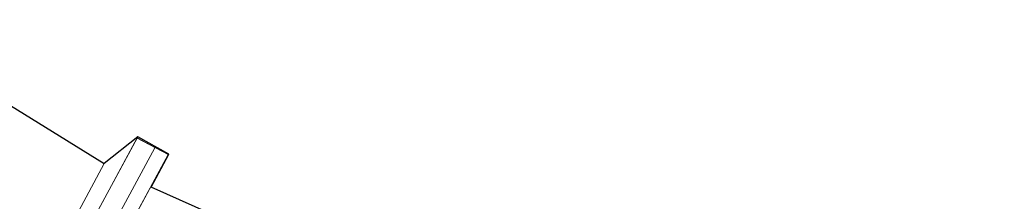
# Model space of a CAD drawing. Units: metres. Extents: x 164511 to 170003, y 369468 to 375000.
# Drawn here: x 167735 to 168080, y 372093 to 372156 of the extents above; entities that cross this region are included whole.
import ezdxf

# ---------------------------------------------------------------- set-up
doc = ezdxf.new("R2010")
doc.units = ezdxf.units.M
doc.linetypes.add('IE-TERREINAFSCHEIDING', pattern=[10, 8, -2])
for name, color, linetype, lineweight in [('B-ME-IE-GRONDWERKLIJN-GROND_INGERICHT-GV-B6', 253, 'Continuous', 18), ('B-ME-IE-HULPGEOMETRIE-L-B1', 53, 'Continuous', 18), ('B-ME-IE-TERREINAFSCHEIDING-RASTERHEKWERK-L-B1', 8, 'IE-TERREINAFSCHEIDING', 18), ('B-ME-KG-KADASTRAAL-DAKRAND-L-B1', 13, 'Continuous', 18), ('B-ME-KG-KADASTRAAL-NOKLIJN-L-B1', 13, 'Continuous', 18)]:
    doc.layers.add(name, color=color, linetype=linetype, lineweight=lineweight)
doc.layers.add('B-ME-KG-KADASTRAAL-OPNAMEDTMGRENS-L-B1', color=10, linetype='Continuous')

msp = doc.modelspace()

# ---------------------------------------------------------------- linework, layer by layer
at = {"layer": 'B-ME-IE-GRONDWERKLIJN-GROND_INGERICHT-GV-B6'}
for points in [[(167736.033, 372052.736, 25.308), (167729.485, 372056.252, 25.281), (167731.05, 372061.172, 24.974), (167710.917, 372072.778, 24.855), (167691.413, 372083.986, 24.82), (167674.389, 372093.826, 24.79), (167649.916, 372107.826, 24.93), (167657.504, 372119.143, 24.781), (167658.367, 372120.376, 24.793), (167683.339, 372156.493, 24.564), (167764.707, 372106.164, 24.851), (167736.033, 372052.736, 25.308)], [(167736.033, 372052.736, 25.308), (167764.707, 372106.164, 24.851), (167776.435, 372115.466, 25.698), (167776.242, 372115.169, 25.7), (167755.882, 372077.536, 25.7), (167752.654, 372071.822, 25.413), (167750.778, 372072.948, 25.347), (167739, 372051.085, 25.373), (167736.033, 372052.736, 25.308)], [(167766.724, 372071.67, 25.7), (167787.085, 372109.303, 25.7), (167776.242, 372115.169, 25.7), (167776.435, 372115.466, 25.698), (167787.341, 372109.424, 25.382), (167781.094, 372097.902, 25.382)], [(167781.094, 372097.902, 25.382), (167856.113, 372064.455, 25.379)]]:
    msp.add_polyline3d(points, dxfattribs=at)
at = {"layer": 'B-ME-IE-HULPGEOMETRIE-L-B1'}
msp.add_polyline3d([(167736.033, 372052.736, 25.308), (167764.707, 372106.164, 24.851)], dxfattribs=at)
at = {"layer": 'B-ME-IE-TERREINAFSCHEIDING-RASTERHEKWERK-L-B1'}
msp.add_line((167776.242, 372115.169, 25.7), (167776.435, 372115.466, 25.698), dxfattribs=at)
at = {"layer": 'B-ME-KG-KADASTRAAL-DAKRAND-L-B1'}
msp.add_polyline3d([(167755.95, 372077.556, 27.692), (167776.262, 372115.101, 27.763), (167787.017, 372109.283, 28.99), (167766.704, 372071.738, 28.937), (167755.95, 372077.556, 27.692)], dxfattribs=at)
at = {"layer": 'B-ME-KG-KADASTRAAL-NOKLIJN-L-B1'}
msp.add_line((167762.207, 372074.314, 30.424), (167782.438, 372111.671, 30.424), dxfattribs=at)
at = {"layer": 'B-ME-KG-KADASTRAAL-OPNAMEDTMGRENS-L-B1'}
for points in [[(167683.339, 372156.493, 24.564), (167764.707, 372106.164, 24.851)], [(168079.928, 371955.787, 26.013), (168042.354, 371981.712, 25.75), (168041.772, 371982.948, 25.277), (168036.139, 371984.914, 25.115), (167952.253, 372016.488, 25.115), (167895.255, 372054.795, 25.115), (167887.191, 372042.791, 25.115), (167868.7, 372058.725, 25.613), (167865.416, 372060.22, 25.619), (167862.219, 372061.675, 25.602), (167858.529, 372063.355, 25.536), (167857.387, 372063.875, 24.543), (167856.864, 372064.113, 24.543), (167856.113, 372064.455, 25.379), (167781.094, 372097.902, 25.382), (167787.341, 372109.424, 25.382), (167776.435, 372115.466, 25.698), (167764.707, 372106.164, 24.851)]]:
    msp.add_polyline3d(points, dxfattribs=at)

doc.saveas('drawing.dxf')
